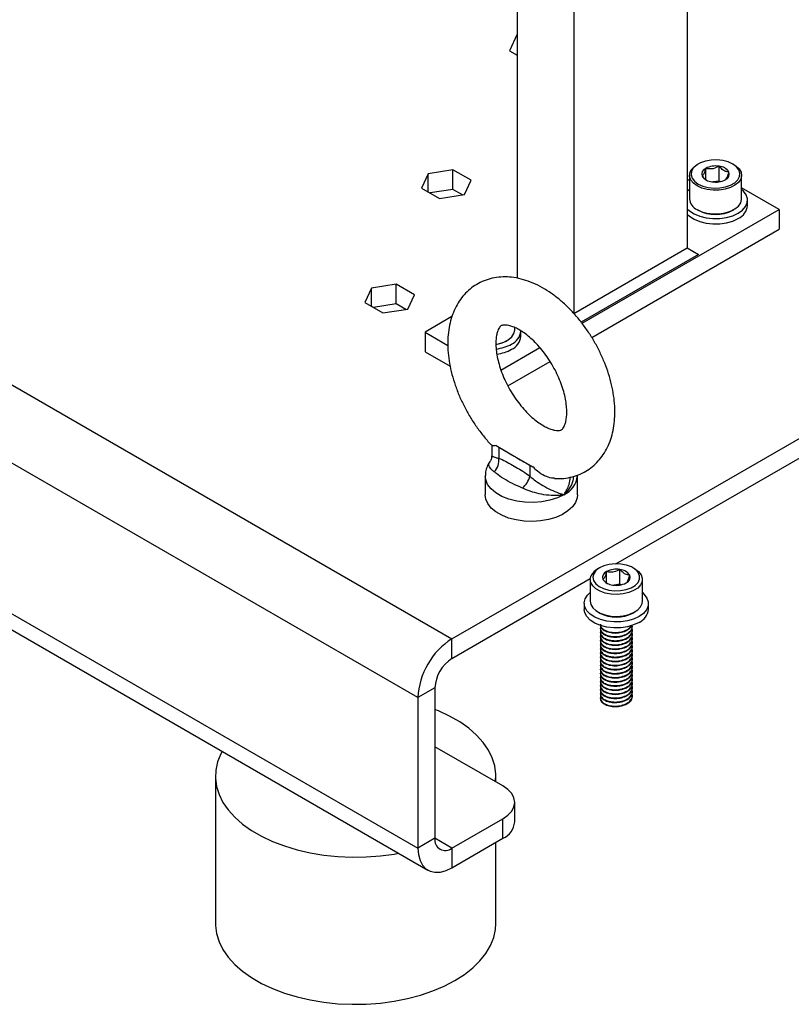
# Model space of a CAD drawing. Extents: x 0 to 16.5, y 0 to 11.7.
# Drawn here: x 12.9 to 13.6, y 4.9 to 5.9 of the extents above; entities that cross this region are included whole.
import ezdxf

# ---------------------------------------------------------------- set-up
doc = ezdxf.new("R2010")
doc.units = 0
doc.linetypes.add('SLD-SOLID', pattern=[0])
doc.layers.get('0').update_dxf_attribs({"linetype": 'CONTINUOUS'})

msp = doc.modelspace()

# ---------------------------------------------------------------- linework, layer by layer
at = {"color": 7, "linetype": 'SLD-SOLID'}
for p, q in [((13.51173, 8.76498), (13.51173, 5.65634)), ((13.3447, 7.22253), (13.3447, 5.62648)), ((13.40038, 7.19039), (13.40038, 5.59206)), ((11.88873, 6.07579), (13.28067, 5.27224)), ((13.24726, 5.21438), (11.85532, 6.01793)), ((11.85532, 5.87005), (13.24726, 5.0665)), ((13.3447, 5.86633), (13.33719, 5.85015)), ((11.86511, 5.84842), (13.25705, 5.04487)), ((13.33719, 5.85015), (13.3447, 5.84581)), ((13.3447, 5.84704), (13.34425, 5.84607)), ((13.28067, 5.27224), (14.22504, 5.81742)), ((13.52256, 5.7388), (13.52147, 5.73818)), ((13.55767, 5.73818), (13.55658, 5.7388)), ((13.25726, 5.72931), (13.25073, 5.71524)), ((13.28163, 5.73308), (13.25726, 5.72931)), ((13.25726, 5.71147), (13.25726, 5.72931)), ((13.29947, 5.72278), (13.28163, 5.73308)), ((13.28163, 5.71379), (13.28163, 5.73308)), ((13.52993, 5.7237), (13.52993, 5.73455)), ((13.5431, 5.72212), (13.5431, 5.73659)), ((13.29294, 5.70871), (13.29947, 5.72278)), ((13.51398, 5.72353), (13.51173, 5.72223)), ((13.51398, 5.72773), (13.51398, 5.70452)), ((13.5431, 5.72212), (13.53728, 5.72122)), ((13.54408, 5.72156), (13.5431, 5.72212)), ((13.56516, 5.70452), (13.56516, 5.72773)), ((13.25073, 5.71524), (13.26857, 5.70494)), ((13.28163, 5.71379), (13.25924, 5.71033)), ((13.29096, 5.70841), (13.28163, 5.71379)), ((13.51398, 5.71387), (13.51173, 5.71177)), ((13.60221, 5.69411), (13.56516, 5.71549)), ((13.26857, 5.70494), (13.29294, 5.70871)), ((13.57107, 5.69812), (13.57107, 5.70327)), ((13.40848, 5.58227), (13.60221, 5.69411)), ((13.52147, 5.69408), (13.52256, 5.69345)), ((13.55658, 5.69345), (13.55767, 5.69408)), ((13.60221, 5.69411), (13.60221, 5.67482)), ((13.41792, 5.56843), (13.60221, 5.67482)), ((13.40038, 5.59206), (13.51173, 5.65634)), ((13.51173, 5.65634), (13.52287, 5.64991)), ((13.52287, 5.64991), (13.40762, 5.58338)), ((13.20158, 5.61682), (13.19505, 5.60275)), ((13.22595, 5.62058), (13.20158, 5.61682)), ((13.20158, 5.59898), (13.20158, 5.61682)), ((13.24379, 5.61029), (13.22595, 5.62058)), ((13.22595, 5.6013), (13.22595, 5.62058)), ((13.19505, 5.60275), (13.21289, 5.59245)), ((13.23726, 5.59622), (13.24379, 5.61029)), ((13.22595, 5.6013), (13.20356, 5.59783)), ((13.21289, 5.59245), (13.23726, 5.59622)), ((13.23528, 5.59591), (13.22595, 5.6013)), ((13.28059, 5.5888), (13.25422, 5.57357)), ((13.25422, 5.57357), (13.27665, 5.56062)), ((13.25422, 5.57357), (13.25422, 5.55428)), ((13.34245, 5.57595), (13.34245, 5.57796)), ((13.34835, 5.56956), (13.34835, 5.5747)), ((13.33387, 5.56488), (13.33496, 5.56551)), ((13.25422, 5.55428), (13.27891, 5.54003)), ((13.3288, 5.53627), (13.36705, 5.55835)), ((13.33552, 5.52086), (13.37703, 5.54483)), ((13.4418, 5.34597), (13.72281, 5.50819)), ((13.31968, 5.46286), (13.31968, 5.45194)), ((13.32411, 5.46213), (13.34191, 5.4516)), ((13.3266, 5.46044), (13.34191, 5.4516)), ((13.3266, 5.46044), (13.3266, 5.44964)), ((13.34191, 5.4516), (13.34191, 5.4516)), ((13.34191, 5.4516), (13.35722, 5.44276)), ((13.35722, 5.44276), (13.35722, 5.43196)), ((13.31334, 5.43231), (13.31334, 5.41366)), ((13.40389, 5.41366), (13.40389, 5.43231)), ((13.42584, 5.34208), (13.42404, 5.34103)), ((13.46023, 5.34103), (13.45842, 5.34208)), ((13.43249, 5.32737), (13.43249, 5.33824)), ((13.44566, 5.32581), (13.44566, 5.34028)), ((13.28067, 5.25295), (13.41658, 5.33141)), ((13.41654, 5.33059), (13.41654, 5.30905)), ((13.44566, 5.32581), (13.43984, 5.32491)), ((13.44665, 5.32525), (13.44566, 5.32581)), ((13.46772, 5.30905), (13.46772, 5.33059)), ((13.41064, 5.30696), (13.41064, 5.30117)), ((13.47363, 5.30117), (13.47363, 5.30696)), ((13.42404, 5.2986), (13.42584, 5.29756)), ((13.45842, 5.29756), (13.46023, 5.2986)), ((13.45788, 5.28402), (13.45788, 5.28453)), ((13.42639, 5.28252), (13.42639, 5.28201)), ((13.42639, 5.2785), (13.42639, 5.278)), ((13.42639, 5.27448), (13.42639, 5.27398)), ((13.45788, 5.28), (13.45788, 5.28051)), ((13.45788, 5.27599), (13.45788, 5.27649)), ((13.28067, 5.25295), (13.28067, 5.27224)), ((13.42639, 5.27046), (13.42639, 5.26996)), ((13.42639, 5.26644), (13.42639, 5.26594)), ((13.45788, 5.27197), (13.45788, 5.27247)), ((13.45788, 5.26795), (13.45788, 5.26845)), ((13.45788, 5.26393), (13.45788, 5.26443)), ((13.42639, 5.26242), (13.42639, 5.26192)), ((13.42639, 5.25841), (13.42639, 5.2579)), ((13.42639, 5.25439), (13.42639, 5.25389)), ((13.45788, 5.25991), (13.45788, 5.26042)), ((13.45788, 5.25589), (13.45788, 5.2564)), ((13.42639, 5.25037), (13.42639, 5.24987)), ((13.42639, 5.24635), (13.42639, 5.24585)), ((13.45788, 5.25188), (13.45788, 5.25238)), ((13.45788, 5.24786), (13.45788, 5.24836)), ((13.42639, 5.24233), (13.42639, 5.24183)), ((13.42639, 5.23831), (13.42639, 5.23781)), ((13.45788, 5.24384), (13.45788, 5.24434)), ((13.45788, 5.23982), (13.45788, 5.24032)), ((13.45788, 5.2358), (13.45788, 5.2363)), ((13.42639, 5.2343), (13.42639, 5.23379)), ((13.42639, 5.23028), (13.42639, 5.22977)), ((13.42639, 5.22626), (13.42639, 5.22576)), ((13.45788, 5.23178), (13.45788, 5.23229)), ((13.45788, 5.22777), (13.45788, 5.22827)), ((13.26396, 5.22402), (13.24726, 5.21438)), ((13.26396, 5.22402), (13.26396, 5.07614)), ((13.42639, 5.22224), (13.42639, 5.22174)), ((13.42639, 5.21822), (13.42639, 5.21772)), ((13.45788, 5.22375), (13.45788, 5.22425)), ((13.45788, 5.21973), (13.45788, 5.22023)), ((13.45788, 5.21571), (13.45788, 5.21621)), ((13.24726, 5.21438), (13.24726, 5.0665)), ((13.42639, 5.2142), (13.42639, 5.2137)), ((13.33078, 5.12757), (13.26396, 5.16614)), ((13.04822, 5.1372), (13.04822, 4.99254)), ((13.32381, 5.13159), (13.32381, 5.1372)), ((13.34231, 5.09221), (13.34231, 5.11149)), ((13.28067, 5.0665), (13.33078, 5.09542)), ((13.33078, 5.07614), (13.33078, 5.09542)), ((13.26396, 5.07614), (13.24726, 5.0665)), ((13.28067, 5.0665), (13.26396, 5.07614)), ((13.28067, 5.04721), (13.33078, 5.07614)), ((13.32381, 4.99254), (13.32381, 5.07211)), ((13.28067, 5.0665), (13.28067, 5.04721))]:
    msp.add_line(p, q, dxfattribs=at)
at = {"color": 7, "linetype": 'SLD-SOLID', "flags": 128}
for points in [[(13.52147, 5.71729), (13.51779, 5.71998), (13.51528, 5.72308), (13.51408, 5.72644), (13.51425, 5.72987), (13.51579, 5.73319), (13.51861, 5.7362), (13.52147, 5.73818)], [(13.52256, 5.71917), (13.52712, 5.7171), (13.53241, 5.71573), (13.53812, 5.71512), (13.54391, 5.71533), (13.54944, 5.71632), (13.5544, 5.71805), (13.55851, 5.72042), (13.56151, 5.72329), (13.56323, 5.72648), (13.56358, 5.72982), (13.56254, 5.73312), (13.56016, 5.73617), (13.55658, 5.7388), (13.55201, 5.74087), (13.54673, 5.74224), (13.54102, 5.74285), (13.53523, 5.74264), (13.5297, 5.74165), (13.52473, 5.73992), (13.52063, 5.73755), (13.51763, 5.73468), (13.51591, 5.73149), (13.51556, 5.72815), (13.5166, 5.72485), (13.51898, 5.7218), (13.52256, 5.71917)], [(13.55767, 5.73818), (13.55964, 5.73689), (13.56276, 5.73397), (13.56463, 5.73072), (13.56515, 5.7273), (13.56429, 5.72391), (13.56209, 5.72072), (13.55869, 5.71791), (13.55425, 5.71563), (13.54902, 5.714), (13.54328, 5.71311), (13.53734, 5.71301), (13.53152, 5.71371), (13.52613, 5.71516), (13.52147, 5.71729)], [(13.56184, 5.69041), (13.56611, 5.69347), (13.56913, 5.697), (13.57078, 5.70081), (13.57096, 5.70474), (13.56968, 5.7086), (13.56699, 5.71222), (13.56516, 5.71387)], [(13.52147, 5.69407), (13.52613, 5.69195), (13.53152, 5.6905), (13.53734, 5.6898), (13.54328, 5.6899), (13.54902, 5.69079), (13.55425, 5.69242), (13.55869, 5.6947), (13.56209, 5.69751), (13.56429, 5.7007), (13.56515, 5.70409), (13.56516, 5.70452)], [(13.51173, 5.69476), (13.51399, 5.69266), (13.51854, 5.68973), (13.52407, 5.68744), (13.53032, 5.68589), (13.53701, 5.68514), (13.54382, 5.68525), (13.55043, 5.6862), (13.55653, 5.68795), (13.56184, 5.69041)], [(13.51173, 5.68962), (13.51399, 5.68752), (13.51854, 5.68459), (13.52407, 5.6823), (13.53032, 5.68074), (13.53701, 5.68), (13.54382, 5.68011), (13.55043, 5.68106), (13.55653, 5.6828), (13.56184, 5.68527)], [(13.32393, 5.56175), (13.32631, 5.56222), (13.33154, 5.56385), (13.33598, 5.56613), (13.33938, 5.56894), (13.34158, 5.57213), (13.34244, 5.57552), (13.34245, 5.57595)], [(13.39063, 5.41383), (13.3842, 5.41075), (13.3769, 5.4084), (13.36898, 5.40687), (13.36071, 5.4062), (13.35236, 5.40642), (13.34423, 5.40753), (13.33659, 5.40947), (13.32969, 5.4122), (13.32378, 5.41561), (13.31906, 5.41959), (13.31569, 5.424), (13.31378, 5.4287), (13.31334, 5.43252)], [(13.40389, 5.41366), (13.40361, 5.41074), (13.40198, 5.40615), (13.39896, 5.4018), (13.39464, 5.39783), (13.38916, 5.39437), (13.3827, 5.39153), (13.37547, 5.38941), (13.3677, 5.38806), (13.35963, 5.38753), (13.35153, 5.38785), (13.34366, 5.38899), (13.33627, 5.39093), (13.3296, 5.3936), (13.32386, 5.39691), (13.31924, 5.40076), (13.31588, 5.40503), (13.3139, 5.40957), (13.31334, 5.41366)], [(13.41989, 5.33612), (13.4191, 5.33282), (13.41977, 5.3295), (13.42184, 5.32639), (13.42518, 5.32368), (13.42959, 5.32153), (13.43479, 5.32007), (13.44045, 5.31942), (13.44621, 5.31959), (13.45172, 5.32059), (13.45663, 5.32234), (13.46062, 5.32475), (13.46346, 5.32765), (13.46495, 5.33087), (13.46501, 5.3342), (13.46364, 5.33744), (13.46091, 5.34038), (13.457, 5.34283), (13.45216, 5.34465), (13.44669, 5.34571), (13.44093, 5.34595), (13.43525, 5.34536), (13.43, 5.34398), (13.42551, 5.34188), (13.42207, 5.3392), (13.41989, 5.33612)], [(13.46023, 5.34103), (13.46391, 5.33834), (13.46642, 5.33523), (13.46763, 5.33187), (13.46745, 5.32845), (13.46592, 5.32513), (13.4631, 5.32211), (13.45915, 5.31955), (13.45428, 5.31758), (13.44876, 5.31632), (13.44288, 5.31582), (13.43696, 5.31612), (13.43132, 5.3172), (13.42626, 5.319), (13.42206, 5.32142), (13.41894, 5.32434), (13.41707, 5.3276), (13.41655, 5.33102), (13.41741, 5.33441), (13.41741, 5.33441)], [(13.4644, 5.2941), (13.4591, 5.29164), (13.45299, 5.28989), (13.44639, 5.28894), (13.43958, 5.28884), (13.43289, 5.28958), (13.42663, 5.29113), (13.4211, 5.29342), (13.41655, 5.29635), (13.4132, 5.29977), (13.4112, 5.30353), (13.41065, 5.30745), (13.41157, 5.31135), (13.41392, 5.31504), (13.41654, 5.31756)], [(13.46772, 5.31756), (13.46955, 5.31591), (13.47224, 5.31229), (13.47353, 5.30843), (13.47334, 5.3045), (13.4717, 5.30069), (13.46867, 5.29717), (13.4644, 5.2941)], [(13.41654, 5.30905), (13.41707, 5.30606), (13.41894, 5.3028), (13.42206, 5.29988), (13.42626, 5.29746), (13.43132, 5.29566), (13.43696, 5.29458), (13.44288, 5.29428), (13.44876, 5.29478), (13.45428, 5.29604), (13.45915, 5.29801), (13.4631, 5.30057), (13.46592, 5.30359), (13.46745, 5.30691), (13.46772, 5.30905)], [(13.4644, 5.28831), (13.4591, 5.28585), (13.45299, 5.2841), (13.44639, 5.28316), (13.43958, 5.28305), (13.43289, 5.28379), (13.42663, 5.28534), (13.4211, 5.28764), (13.41655, 5.29056), (13.4132, 5.29399), (13.4112, 5.29775), (13.41064, 5.30117)], [(13.32349, 5.13177), (13.32377, 5.13922), (13.32271, 5.14725), (13.32024, 5.15518), (13.3164, 5.16293), (13.31123, 5.17041), (13.30476, 5.17756), (13.29708, 5.18428), (13.28826, 5.19053), (13.27839, 5.19623), (13.26757, 5.20132), (13.26396, 5.2028)], [(13.05486, 5.16159), (13.05354, 5.15909), (13.05038, 5.15124), (13.04862, 5.14324), (13.04826, 5.13519), (13.04932, 5.12715), (13.05179, 5.11922), (13.05563, 5.11147), (13.06081, 5.10399), (13.06727, 5.09685), (13.07495, 5.09012), (13.08377, 5.08388), (13.09364, 5.07818), (13.10446, 5.07309), (13.11611, 5.06865), (13.12849, 5.06492), (13.14145, 5.06193), (13.15487, 5.05971), (13.16861, 5.05829), (13.18253, 5.05768), (13.19648, 5.05788), (13.21033, 5.0589), (13.22392, 5.06072), (13.22826, 5.06149)], [(13.33078, 5.09542), (13.33567, 5.09887), (13.33931, 5.1028), (13.34155, 5.10706), (13.34231, 5.11149), (13.34155, 5.11593), (13.33931, 5.12019), (13.33567, 5.12412), (13.33078, 5.12757)], [(13.24726, 5.0665), (13.24777, 5.06009), (13.24928, 5.05447), (13.25174, 5.04979), (13.25508, 5.04621), (13.25919, 5.04384), (13.26396, 5.04273), (13.26924, 5.04294), (13.27487, 5.04444), (13.28067, 5.04721)], [(13.04822, 4.99254), (13.04826, 4.99052), (13.04932, 4.98249), (13.05179, 4.97456), (13.05563, 4.96681), (13.06081, 4.95933), (13.06727, 4.95219), (13.07495, 4.94546), (13.08377, 4.93921), (13.09364, 4.93351), (13.10446, 4.92842), (13.11611, 4.92399), (13.12849, 4.92026), (13.14145, 4.91727), (13.15487, 4.91505), (13.16861, 4.91363), (13.18253, 4.91302), (13.19648, 4.91322), (13.21033, 4.91424), (13.22392, 4.91606), (13.23713, 4.91867), (13.24981, 4.92203), (13.26184, 4.92612), (13.27309, 4.93089), (13.28345, 4.93629)], [(13.28345, 4.93629), (13.29281, 4.94227), (13.30107, 4.94877), (13.30815, 4.95571), (13.31398, 4.96303), (13.31849, 4.97066), (13.32165, 4.97851), (13.32341, 4.9865), (13.32381, 4.99254)]]:
    msp.add_lwpolyline(points, dxfattribs=at)
at = {"color": 7, "linetype": 'SLD-SOLID'}
for centre, radius, start, end in [((13.53205, 5.72895), 0.006, 110.74208, 199.461), ((13.53955, 5.71596), 0.02094, 80.2289, 117.35717), ((13.54235, 5.72416), 0.01245, 33.43888, 86.5665), ((13.54709, 5.72903), 0.006, 290.74208, 19.461), ((13.53679, 5.73381), 0.01245, 213.43888, 266.5665), ((13.53959, 5.74201), 0.02094, 260.2289, 297.35717), ((13.52643, 5.70554), 0.01249, 184.69558, 246.62456), ((13.53957, 5.7259), 0.03664, 242.33648, 297.66889), ((13.55555, 5.69952), 0.01558, 293.81015, 354.86971), ((13.33284, 5.57609), 0.01558, 293.81015, 354.86971), ((13.31894, 5.5918), 0.03079, 279.11237, 299.01746), ((13.33284, 5.57095), 0.01558, 293.81015, 354.86971), ((13.31892, 5.59888), 0.0422, 277.19301, 298.62281), ((13.31901, 5.59351), 0.04195, 277.9516, 298.65766), ((13.33635, 5.47744), 0.0196, 231.36158, 240.18893), ((13.31032, 5.44764), 0.01641, 316.25141, 6.98098), ((13.36968, 5.46446), 0.02502, 240.14858, 247.64878), ((13.33591, 5.43737), 0.02199, 309.23654, 345.76243), ((13.38146, 5.43441), 0.02254, 294.02892, 354.65094), ((13.43189, 5.32655), 0.01647, 118.49338, 151.51116), ((13.43461, 5.33264), 0.006, 110.74208, 199.461), ((13.44211, 5.31965), 0.02094, 80.2289, 117.35717), ((13.44492, 5.32785), 0.01245, 33.43888, 86.5665), ((13.44965, 5.33272), 0.006, 290.74208, 19.461), ((13.43935, 5.3375), 0.01245, 213.43888, 266.5665), ((13.44216, 5.3457), 0.02094, 260.2289, 297.35717), ((13.44213, 5.32853), 0.035, 242.26112, 297.73888), ((13.45812, 5.30256), 0.01558, 293.81015, 354.86971), ((13.31948, 5.21125), 0.07229, 122.4764, 177.5236), ((13.30023, 5.22237), 0.0363, 122.60548, 177.39452), ((13.32261, 5.09417), 0.0198, 294.37466, 354.3052), ((13.27415, 5.07449), 0.01032, 170.78596, 309.20329)]:
    msp.add_arc(centre, radius, start, end, dxfattribs=at)
for points, knots in [([(13.52993, 5.73455), (13.52942, 5.7328), (13.52856, 5.72981), (13.5273, 5.7276), (13.52667, 5.72715), (13.5264, 5.72695)], [0, 0, 0, 0, 0.439128, 0.751376, 1, 1, 1, 1]), ([(13.5431, 5.73659), (13.54121, 5.73564), (13.53799, 5.73401), (13.5333, 5.73379), (13.53096, 5.73432), (13.52993, 5.73455)], [0, 0, 0, 0, 0.439128, 0.751376, 1, 1, 1, 1]), ([(13.55274, 5.73102), (13.55219, 5.73105), (13.55066, 5.73111), (13.54781, 5.73211), (13.54507, 5.73439), (13.54357, 5.73606), (13.5431, 5.73659)], [0, 0, 0, 0, 0.180942, 0.506293, 0.843975, 1, 1, 1, 1]), ([(13.54921, 5.72342), (13.54972, 5.72385), (13.55058, 5.72458), (13.55184, 5.72779), (13.55247, 5.73003), (13.55274, 5.73102)], [0, 0, 0, 0, 0.439128, 0.751376, 1, 1, 1, 1]), ([(13.5264, 5.72695), (13.52687, 5.72643), (13.52836, 5.72479), (13.53006, 5.72311), (13.5312, 5.72269), (13.53122, 5.72269)], [0, 0, 0, 0, 0.312158, 0.987755, 1, 1, 1, 1]), ([(13.4407, 5.495), (13.44067, 5.49689), (13.44058, 5.50222), (13.43964, 5.51118), (13.43762, 5.52186), (13.43467, 5.53258), (13.43086, 5.54323), (13.42625, 5.5537), (13.42088, 5.56388), (13.41483, 5.57367), (13.40815, 5.58296), (13.40089, 5.59167), (13.39312, 5.59969), (13.38489, 5.60693), (13.37625, 5.6133), (13.36726, 5.61868), (13.35801, 5.62295), (13.34862, 5.62599), (13.33958, 5.62764), (13.33077, 5.62803), (13.32234, 5.62718), (13.31415, 5.62503), (13.30662, 5.6217), (13.29985, 5.61731), (13.29389, 5.61198), (13.28876, 5.60579), (13.28448, 5.5988), (13.28107, 5.59105), (13.27855, 5.58256), (13.27697, 5.57338), (13.27637, 5.5636), (13.27677, 5.55335), (13.27816, 5.5428), (13.2805, 5.53209), (13.28373, 5.52138), (13.28781, 5.51078), (13.29268, 5.50039), (13.29828, 5.49034), (13.30454, 5.48069), (13.31145, 5.47164), (13.31664, 5.46544), (13.31963, 5.46254), (13.31998, 5.4622)], [0, 0, 0, 0, 0.014752, 0.041504, 0.068195, 0.094807, 0.121319, 0.147747, 0.174128, 0.200507, 0.226924, 0.253421, 0.28005, 0.306857, 0.333876, 0.361106, 0.388471, 0.415717, 0.442519, 0.465861, 0.490999, 0.515288, 0.538852, 0.561959, 0.584877, 0.607849, 0.631169, 0.655084, 0.679754, 0.705206, 0.731312, 0.757839, 0.78454, 0.811211, 0.83779, 0.864271, 0.890679, 0.917054, 0.943442, 0.96988, 0.996415, 1, 1, 1, 1]), ([(13.39346, 5.495), (13.39344, 5.49401), (13.39339, 5.49116), (13.39288, 5.4871), (13.3919, 5.48326), (13.39071, 5.48051), (13.38956, 5.47878), (13.38858, 5.47784), (13.38783, 5.4774), (13.38663, 5.47701), (13.38468, 5.47683), (13.38182, 5.47709), (13.37809, 5.47805), (13.37359, 5.47991), (13.36862, 5.48267), (13.36333, 5.48636), (13.35788, 5.49097), (13.35242, 5.49643), (13.3471, 5.50266), (13.34209, 5.50953), (13.3375, 5.5169), (13.33345, 5.52458), (13.33004, 5.53241), (13.32733, 5.54018), (13.32537, 5.54769), (13.32417, 5.55475), (13.32369, 5.56117), (13.32386, 5.56677), (13.32455, 5.57141), (13.3256, 5.57499), (13.3268, 5.57749), (13.32792, 5.579), (13.32886, 5.5798), (13.32965, 5.58022), (13.33115, 5.58059), (13.33336, 5.58065), (13.33647, 5.58019), (13.3404, 5.579), (13.34506, 5.57688), (13.35014, 5.57385), (13.35549, 5.56989), (13.36096, 5.56502), (13.36639, 5.55932), (13.37163, 5.55289), (13.37654, 5.54586), (13.38098, 5.53839), (13.38485, 5.53064), (13.38806, 5.52281), (13.39055, 5.51509), (13.39228, 5.5077), (13.39329, 5.50088), (13.3934, 5.49692), (13.39346, 5.495)], [0, 0, 0, 0, 0.010154, 0.029323, 0.048407, 0.067622, 0.087462, 0.109009, 0.13505, 0.157063, 0.177137, 0.195876, 0.215707, 0.235016, 0.254302, 0.273739, 0.293426, 0.31337, 0.333537, 0.353872, 0.374312, 0.394792, 0.415235, 0.435565, 0.45572, 0.475642, 0.495292, 0.514661, 0.533806, 0.552903, 0.572205, 0.592317, 0.614552, 0.642649, 0.663751, 0.683285, 0.701788, 0.721369, 0.740641, 0.759952, 0.779457, 0.799221, 0.819235, 0.839457, 0.859829, 0.880288, 0.900767, 0.921184, 0.941469, 0.961562, 0.981408, 1, 1, 1, 1]), ([(13.38131, 5.42982), (13.38364, 5.42974), (13.38888, 5.42955), (13.39682, 5.43072), (13.40487, 5.43313), (13.41223, 5.43672), (13.41881, 5.44133), (13.42459, 5.44686), (13.42952, 5.45324), (13.43361, 5.4604), (13.43682, 5.46833), (13.43912, 5.47698), (13.44047, 5.48591), (13.44063, 5.49208), (13.4407, 5.495)], [0, 0, 0, 0, 0.070568, 0.158809, 0.24415, 0.327123, 0.408713, 0.489806, 0.571338, 0.654321, 0.739572, 0.827564, 0.918268, 1, 1, 1, 1]), ([(13.32411, 5.46213), (13.32224, 5.46181), (13.32012, 5.46143), (13.32009, 5.46222), (13.32009, 5.46231)], [0, 0, 0, 0, 0.8791257, 1, 1, 1, 1]), ([(13.31961, 5.45191), (13.31963, 5.45173), (13.31979, 5.4504), (13.31913, 5.44821), (13.3182, 5.4469), (13.31789, 5.44646)], [0, 0, 0, 0, 0.095537, 0.694924, 1, 1, 1, 1]), ([(13.31986, 5.45195), (13.31995, 5.4518), (13.32016, 5.4515), (13.32283, 5.45061), (13.32557, 5.4499), (13.3266, 5.44964)], [0, 0, 0, 0, 0.3678053, 0.762025, 1, 1, 1, 1]), ([(13.3266, 5.44964), (13.32769, 5.44921), (13.33326, 5.44702), (13.34123, 5.44225), (13.35038, 5.437), (13.35494, 5.43364), (13.35722, 5.43196)], [0, 0, 0, 0, 0.107274, 0.550483, 0.775526, 1, 1, 1, 1]), ([(13.34191, 5.4516), (13.34328, 5.4508), (13.34928, 5.44733), (13.35543, 5.44394), (13.36016, 5.44132)], [0, 0, 0, 0, 0.228516, 1, 1, 1, 1]), ([(13.31805, 5.44642), (13.31792, 5.44627), (13.31663, 5.44474), (13.31507, 5.44136), (13.31354, 5.43684), (13.3135, 5.43387), (13.31349, 5.43262)], [0, 0, 0, 0, 0.040937, 0.399648, 0.746881, 1, 1, 1, 1]), ([(13.32217, 5.4363), (13.32124, 5.43704), (13.31884, 5.43897), (13.31699, 5.44212), (13.31664, 5.44482), (13.31793, 5.44602), (13.31822, 5.44629)], [0, 0, 0, 0, 0.21084, 0.544191, 0.897362, 1, 1, 1, 1]), ([(13.38131, 5.42998), (13.38037, 5.42999), (13.37718, 5.43001), (13.37128, 5.43231), (13.36502, 5.43623), (13.36161, 5.4398), (13.36016, 5.44132)], [0, 0, 0, 0, 0.123651, 0.416666, 0.752255, 1, 1, 1, 1]), ([(13.34982, 5.42033), (13.34653, 5.4218), (13.33986, 5.42477), (13.33122, 5.42942), (13.32564, 5.43367), (13.32286, 5.43577), (13.32217, 5.4363)], [0, 0, 0, 0, 0.299986, 0.606822, 0.901889, 1, 1, 1, 1]), ([(13.35722, 5.43196), (13.35905, 5.43042), (13.36294, 5.42716), (13.37022, 5.42256), (13.37817, 5.41844), (13.38522, 5.41555), (13.3891, 5.41428), (13.39058, 5.41384), (13.39063, 5.41383)], [0, 0, 0, 0, 0.1725313, 0.3670144, 0.5826547, 0.8181295, 0.9942068, 1, 1, 1, 1]), ([(13.39986, 5.43185), (13.39987, 5.43101), (13.39995, 5.42761), (13.39732, 5.42182), (13.39372, 5.4169), (13.39132, 5.41448), (13.39083, 5.41402), (13.39069, 5.41388), (13.39065, 5.41385), (13.39063, 5.41383)], [0, 0, 0, 0, 0.133799, 0.5426834, 0.9087141, 0.9744678, 0.9927793, 0.9965919, 1, 1, 1, 1]), ([(13.39063, 5.41383), (13.39068, 5.4139), (13.3928, 5.41698), (13.39593, 5.42266), (13.39678, 5.42856), (13.39714, 5.43102)], [0, 0, 0, 0, 0.013073, 0.588886, 1, 1, 1, 1]), ([(13.39063, 5.41383), (13.39061, 5.41382), (13.39049, 5.4138), (13.39006, 5.41371), (13.38825, 5.41338), (13.38374, 5.41287), (13.37599, 5.41302), (13.36654, 5.41451), (13.35754, 5.41697), (13.35234, 5.41924), (13.34982, 5.42033)], [0, 0, 0, 0, 0.001848, 0.011731, 0.041796, 0.172392, 0.398208, 0.611206, 0.81193, 1, 1, 1, 1]), ([(13.43249, 5.33824), (13.43232, 5.33761), (13.43177, 5.33563), (13.43076, 5.33277), (13.42972, 5.33116), (13.42916, 5.33078), (13.42896, 5.33064)], [0, 0, 0, 0, 0.1560255, 0.4937074, 0.8190578, 1, 1, 1, 1]), ([(13.44566, 5.34028), (13.44378, 5.33933), (13.44055, 5.3377), (13.43586, 5.33748), (13.43352, 5.33801), (13.43249, 5.33824)], [0, 0, 0, 0, 0.439128, 0.751376, 1, 1, 1, 1]), ([(13.45531, 5.33471), (13.45393, 5.33485), (13.45156, 5.33508), (13.44813, 5.33757), (13.44642, 5.33945), (13.44566, 5.34028)], [0, 0, 0, 0, 0.439128, 0.751376, 1, 1, 1, 1]), ([(13.45178, 5.32711), (13.45198, 5.32725), (13.45254, 5.32763), (13.45358, 5.32924), (13.45459, 5.3321), (13.45513, 5.33408), (13.45531, 5.33471)], [0, 0, 0, 0, 0.1809422, 0.5062926, 0.8439745, 1, 1, 1, 1]), ([(13.42896, 5.33064), (13.43034, 5.32905), (13.43191, 5.32725), (13.43358, 5.32655), (13.43378, 5.32647)], [0, 0, 0, 0, 0.879554, 1, 1, 1, 1]), ([(13.42688, 5.28434), (13.42661, 5.28335), (13.42606, 5.28129), (13.42818, 5.27816), (13.43228, 5.27571), (13.43796, 5.27434), (13.44424, 5.27434), (13.45022, 5.27579), (13.45489, 5.27842), (13.45762, 5.28154), (13.45761, 5.28368), (13.4576, 5.28454)], [0, 0, 0, 0, 0.105337, 0.219659, 0.338688, 0.454673, 0.570658, 0.689687, 0.804009, 0.922006, 1, 1, 1, 1]), ([(13.42666, 5.28652), (13.42659, 5.28615), (13.42629, 5.2847), (13.42825, 5.28218), (13.43226, 5.27973), (13.43796, 5.27836), (13.44426, 5.27836), (13.45016, 5.27981), (13.45482, 5.28226), (13.45623, 5.28443), (13.45688, 5.28544)], [0, 0, 0, 0, 0.047799, 0.184404, 0.326632, 0.465223, 0.603815, 0.746043, 0.882648, 1, 1, 1, 1]), ([(13.42666, 5.28602), (13.42659, 5.28565), (13.42629, 5.2842), (13.42825, 5.28168), (13.43226, 5.27922), (13.43796, 5.27786), (13.44423, 5.27786), (13.45025, 5.2793), (13.45477, 5.28194), (13.45723, 5.28427), (13.45735, 5.28559), (13.45736, 5.28562)], [0, 0, 0, 0, 0.046526, 0.179491, 0.31793, 0.452829, 0.587728, 0.726167, 0.859133, 0.996372, 1, 1, 1, 1]), ([(13.42666, 5.282), (13.42659, 5.28163), (13.42629, 5.28018), (13.42825, 5.27766), (13.43226, 5.27521), (13.43796, 5.27384), (13.44424, 5.27384), (13.45022, 5.27528), (13.45489, 5.27791), (13.45762, 5.28103), (13.45761, 5.28318), (13.4576, 5.28403)], [0, 0, 0, 0, 0.042799, 0.165112, 0.292461, 0.416554, 0.540646, 0.667995, 0.790309, 0.916554, 1, 1, 1, 1]), ([(13.42688, 5.28032), (13.42661, 5.27933), (13.42606, 5.27727), (13.42818, 5.27414), (13.43228, 5.27169), (13.43795, 5.27032), (13.44425, 5.27032), (13.45019, 5.27177), (13.45498, 5.2744), (13.45761, 5.2779), (13.45836, 5.2808), (13.45754, 5.28219), (13.45743, 5.28237)], [0, 0, 0, 0, 0.099562, 0.207617, 0.32012, 0.429746, 0.539372, 0.651875, 0.75993, 0.871457, 0.982985, 1, 1, 1, 1]), ([(13.42688, 5.27631), (13.42661, 5.27532), (13.42606, 5.27325), (13.42818, 5.27012), (13.43228, 5.26767), (13.43795, 5.26631), (13.44425, 5.26631), (13.45019, 5.26775), (13.45498, 5.27038), (13.45761, 5.27388), (13.45836, 5.27678), (13.45754, 5.27817), (13.45743, 5.27835)], [0, 0, 0, 0, 0.099562, 0.207617, 0.32012, 0.429746, 0.539372, 0.651875, 0.75993, 0.871457, 0.982985, 1, 1, 1, 1]), ([(13.42688, 5.27229), (13.42661, 5.2713), (13.42606, 5.26923), (13.42818, 5.26611), (13.43228, 5.26365), (13.43795, 5.26229), (13.44425, 5.26229), (13.45019, 5.26373), (13.45498, 5.26637), (13.45761, 5.26986), (13.45836, 5.27276), (13.45754, 5.27415), (13.45743, 5.27433)], [0, 0, 0, 0, 0.099562, 0.207617, 0.32012, 0.429746, 0.539372, 0.651875, 0.75993, 0.871457, 0.982985, 1, 1, 1, 1]), ([(13.42666, 5.27799), (13.42659, 5.27761), (13.42629, 5.27616), (13.42825, 5.27364), (13.43226, 5.27119), (13.43796, 5.26982), (13.44424, 5.26982), (13.45022, 5.27126), (13.45489, 5.2739), (13.45762, 5.27701), (13.45761, 5.27916), (13.4576, 5.28001)], [0, 0, 0, 0, 0.042799, 0.165112, 0.292461, 0.416554, 0.540646, 0.667995, 0.790309, 0.916554, 1, 1, 1, 1]), ([(13.42666, 5.27397), (13.42659, 5.27359), (13.42629, 5.27214), (13.42825, 5.26962), (13.43226, 5.26717), (13.43796, 5.2658), (13.44424, 5.2658), (13.45022, 5.26725), (13.45489, 5.26988), (13.45762, 5.273), (13.45761, 5.27514), (13.4576, 5.276)], [0, 0, 0, 0, 0.042799, 0.165112, 0.292461, 0.416554, 0.540646, 0.667995, 0.790309, 0.916554, 1, 1, 1, 1]), ([(13.42688, 5.26827), (13.42661, 5.26728), (13.42606, 5.26522), (13.42818, 5.26209), (13.43228, 5.25963), (13.43795, 5.25827), (13.44425, 5.25827), (13.45019, 5.25971), (13.45498, 5.26235), (13.45761, 5.26584), (13.45836, 5.26874), (13.45754, 5.27013), (13.45743, 5.27032)], [0, 0, 0, 0, 0.099562, 0.207617, 0.32012, 0.429746, 0.539372, 0.651875, 0.75993, 0.871457, 0.982985, 1, 1, 1, 1]), ([(13.42688, 5.26425), (13.42661, 5.26326), (13.42606, 5.2612), (13.42818, 5.25807), (13.43228, 5.25562), (13.43795, 5.25425), (13.44425, 5.25425), (13.45019, 5.25569), (13.45498, 5.25833), (13.45761, 5.26182), (13.45836, 5.26472), (13.45754, 5.26611), (13.45743, 5.2663)], [0, 0, 0, 0, 0.099562, 0.207617, 0.32012, 0.429746, 0.539372, 0.651875, 0.75993, 0.871457, 0.982985, 1, 1, 1, 1]), ([(13.42666, 5.26995), (13.42659, 5.26957), (13.42629, 5.26813), (13.42825, 5.26561), (13.43226, 5.26315), (13.43796, 5.26179), (13.44424, 5.26178), (13.45022, 5.26323), (13.45489, 5.26586), (13.45762, 5.26898), (13.45761, 5.27112), (13.4576, 5.27198)], [0, 0, 0, 0, 0.042799, 0.165112, 0.292461, 0.416554, 0.540646, 0.667995, 0.790309, 0.916554, 1, 1, 1, 1]), ([(13.42666, 5.26593), (13.42659, 5.26555), (13.42629, 5.26411), (13.42825, 5.26159), (13.43226, 5.25913), (13.43796, 5.25777), (13.44424, 5.25777), (13.45022, 5.25921), (13.45489, 5.26184), (13.45762, 5.26496), (13.45761, 5.26711), (13.4576, 5.26796)], [0, 0, 0, 0, 0.0427986, 0.1651121, 0.2924613, 0.4165536, 0.5406458, 0.6679951, 0.7903085, 0.9165536, 1, 1, 1, 1]), ([(13.42666, 5.26191), (13.42659, 5.26154), (13.42629, 5.26009), (13.42825, 5.25757), (13.43226, 5.25511), (13.43796, 5.25375), (13.44424, 5.25375), (13.45022, 5.25519), (13.45489, 5.25782), (13.45762, 5.26094), (13.45761, 5.26309), (13.4576, 5.26394)], [0, 0, 0, 0, 0.042799, 0.165112, 0.292461, 0.416554, 0.540646, 0.667995, 0.790309, 0.916554, 1, 1, 1, 1]), ([(13.42688, 5.26023), (13.42661, 5.25924), (13.42606, 5.25718), (13.42818, 5.25405), (13.43228, 5.2516), (13.43795, 5.25023), (13.44425, 5.25023), (13.45019, 5.25167), (13.45498, 5.25431), (13.45761, 5.25781), (13.45836, 5.26071), (13.45754, 5.2621), (13.45743, 5.26228)], [0, 0, 0, 0, 0.099562, 0.207617, 0.32012, 0.429746, 0.539372, 0.651875, 0.75993, 0.871457, 0.982985, 1, 1, 1, 1]), ([(13.42688, 5.25621), (13.42661, 5.25522), (13.42606, 5.25316), (13.42818, 5.25003), (13.43228, 5.24758), (13.43795, 5.24621), (13.44425, 5.24621), (13.45019, 5.24766), (13.45498, 5.25029), (13.45761, 5.25379), (13.45836, 5.25669), (13.45754, 5.25808), (13.45743, 5.25826)], [0, 0, 0, 0, 0.0995624, 0.2076168, 0.3201201, 0.429746, 0.5393719, 0.6518752, 0.7599297, 0.8714574, 0.9829852, 1, 1, 1, 1]), ([(13.42688, 5.2522), (13.42661, 5.25121), (13.42606, 5.24914), (13.42818, 5.24601), (13.43228, 5.24356), (13.43795, 5.2422), (13.44425, 5.2422), (13.45019, 5.24364), (13.45498, 5.24627), (13.45761, 5.24977), (13.45836, 5.25267), (13.45754, 5.25406), (13.45743, 5.25424)], [0, 0, 0, 0, 0.099562, 0.207617, 0.32012, 0.429746, 0.539372, 0.651875, 0.75993, 0.871457, 0.982985, 1, 1, 1, 1]), ([(13.42666, 5.25789), (13.42659, 5.25752), (13.42629, 5.25607), (13.42825, 5.25355), (13.43226, 5.2511), (13.43796, 5.24973), (13.44424, 5.24973), (13.45022, 5.25117), (13.45489, 5.2538), (13.45762, 5.25692), (13.45761, 5.25907), (13.4576, 5.25992)], [0, 0, 0, 0, 0.0427986, 0.1651121, 0.2924613, 0.4165536, 0.5406458, 0.6679951, 0.7903085, 0.9165536, 1, 1, 1, 1]), ([(13.42666, 5.25387), (13.42659, 5.2535), (13.42629, 5.25205), (13.42825, 5.24953), (13.43226, 5.24708), (13.43796, 5.24571), (13.44424, 5.24571), (13.45022, 5.24715), (13.45489, 5.24979), (13.45762, 5.2529), (13.45761, 5.25505), (13.4576, 5.2559)], [0, 0, 0, 0, 0.042799, 0.165112, 0.292461, 0.416554, 0.540646, 0.667995, 0.790309, 0.916554, 1, 1, 1, 1]), ([(13.42688, 5.24818), (13.42661, 5.24719), (13.42606, 5.24512), (13.42818, 5.242), (13.43228, 5.23954), (13.43795, 5.23818), (13.44425, 5.23818), (13.45019, 5.23962), (13.45498, 5.24226), (13.45761, 5.24575), (13.45836, 5.24865), (13.45754, 5.25004), (13.45743, 5.25022)], [0, 0, 0, 0, 0.099562, 0.207617, 0.32012, 0.429746, 0.539372, 0.651875, 0.75993, 0.871457, 0.982985, 1, 1, 1, 1]), ([(13.42688, 5.24416), (13.42661, 5.24317), (13.42606, 5.24111), (13.42818, 5.23798), (13.43228, 5.23552), (13.43795, 5.23416), (13.44425, 5.23416), (13.45019, 5.2356), (13.45498, 5.23824), (13.45761, 5.24173), (13.45836, 5.24463), (13.45754, 5.24602), (13.45743, 5.24621)], [0, 0, 0, 0, 0.099562, 0.207617, 0.32012, 0.429746, 0.539372, 0.651875, 0.75993, 0.871457, 0.982985, 1, 1, 1, 1]), ([(13.42666, 5.24986), (13.42659, 5.24948), (13.42629, 5.24803), (13.42825, 5.24551), (13.43226, 5.24306), (13.43796, 5.24169), (13.44424, 5.24169), (13.45022, 5.24314), (13.45489, 5.24577), (13.45762, 5.24889), (13.45761, 5.25103), (13.4576, 5.25189)], [0, 0, 0, 0, 0.042799, 0.165112, 0.292461, 0.416554, 0.540646, 0.667995, 0.790309, 0.916554, 1, 1, 1, 1]), ([(13.42666, 5.24584), (13.42659, 5.24546), (13.42629, 5.24401), (13.42825, 5.2415), (13.43226, 5.23904), (13.43796, 5.23768), (13.44424, 5.23767), (13.45022, 5.23912), (13.45489, 5.24175), (13.45762, 5.24487), (13.45761, 5.24701), (13.4576, 5.24787)], [0, 0, 0, 0, 0.042799, 0.165112, 0.292461, 0.416554, 0.540646, 0.667995, 0.790309, 0.916554, 1, 1, 1, 1]), ([(13.42688, 5.24014), (13.42661, 5.23915), (13.42606, 5.23709), (13.42818, 5.23396), (13.43228, 5.23151), (13.43795, 5.23014), (13.44425, 5.23014), (13.45019, 5.23158), (13.45498, 5.23422), (13.45761, 5.23771), (13.45836, 5.24061), (13.45754, 5.242), (13.45743, 5.24219)], [0, 0, 0, 0, 0.099562, 0.207617, 0.32012, 0.429746, 0.539372, 0.651875, 0.75993, 0.871457, 0.982985, 1, 1, 1, 1]), ([(13.42688, 5.23612), (13.42661, 5.23513), (13.42606, 5.23307), (13.42818, 5.22994), (13.43228, 5.22749), (13.43795, 5.22612), (13.44425, 5.22612), (13.45019, 5.22756), (13.45498, 5.2302), (13.45761, 5.2337), (13.45836, 5.2366), (13.45754, 5.23799), (13.45743, 5.23817)], [0, 0, 0, 0, 0.099562, 0.207617, 0.32012, 0.429746, 0.539372, 0.651875, 0.75993, 0.871457, 0.982985, 1, 1, 1, 1]), ([(13.42666, 5.24182), (13.42659, 5.24144), (13.42629, 5.24), (13.42825, 5.23748), (13.43226, 5.23502), (13.43796, 5.23366), (13.44424, 5.23366), (13.45022, 5.2351), (13.45489, 5.23773), (13.45762, 5.24085), (13.45761, 5.243), (13.4576, 5.24385)], [0, 0, 0, 0, 0.042799, 0.165112, 0.292461, 0.416554, 0.540646, 0.667995, 0.790309, 0.916554, 1, 1, 1, 1]), ([(13.42666, 5.2378), (13.42659, 5.23743), (13.42629, 5.23598), (13.42825, 5.23346), (13.43226, 5.231), (13.43796, 5.22964), (13.44424, 5.22964), (13.45022, 5.23108), (13.45489, 5.23371), (13.45762, 5.23683), (13.45761, 5.23898), (13.4576, 5.23983)], [0, 0, 0, 0, 0.042799, 0.165112, 0.292461, 0.416554, 0.540646, 0.667995, 0.790309, 0.916554, 1, 1, 1, 1]), ([(13.42666, 5.23378), (13.42659, 5.23341), (13.42629, 5.23196), (13.42825, 5.22944), (13.43226, 5.22698), (13.43796, 5.22562), (13.44424, 5.22562), (13.45022, 5.22706), (13.45489, 5.22969), (13.45762, 5.23281), (13.45761, 5.23496), (13.4576, 5.23581)], [0, 0, 0, 0, 0.0427986, 0.1651121, 0.2924613, 0.4165536, 0.5406458, 0.6679951, 0.7903085, 0.9165536, 1, 1, 1, 1]), ([(13.42688, 5.2321), (13.42661, 5.23111), (13.42606, 5.22905), (13.42818, 5.22592), (13.43228, 5.22347), (13.43795, 5.2221), (13.44425, 5.2221), (13.45019, 5.22354), (13.45498, 5.22618), (13.45761, 5.22968), (13.45836, 5.23258), (13.45754, 5.23397), (13.45743, 5.23415)], [0, 0, 0, 0, 0.099562, 0.207617, 0.32012, 0.429746, 0.539372, 0.651875, 0.75993, 0.871457, 0.982985, 1, 1, 1, 1]), ([(13.42688, 5.22808), (13.42661, 5.2271), (13.42606, 5.22503), (13.42818, 5.2219), (13.43228, 5.21945), (13.43795, 5.21809), (13.44425, 5.21808), (13.45019, 5.21953), (13.45498, 5.22216), (13.45761, 5.22566), (13.45836, 5.22856), (13.45754, 5.22995), (13.45743, 5.23013)], [0, 0, 0, 0, 0.099562, 0.207617, 0.32012, 0.429746, 0.539372, 0.651875, 0.75993, 0.871457, 0.982985, 1, 1, 1, 1]), ([(13.42688, 5.22407), (13.42661, 5.22308), (13.42606, 5.22101), (13.42818, 5.21789), (13.43228, 5.21543), (13.43795, 5.21407), (13.44425, 5.21407), (13.45019, 5.21551), (13.45498, 5.21815), (13.45761, 5.22164), (13.45836, 5.22454), (13.45754, 5.22593), (13.45743, 5.22611)], [0, 0, 0, 0, 0.099562, 0.207617, 0.32012, 0.429746, 0.539372, 0.651875, 0.75993, 0.871457, 0.982985, 1, 1, 1, 1]), ([(13.42666, 5.22976), (13.42659, 5.22939), (13.42629, 5.22794), (13.42825, 5.22542), (13.43226, 5.22297), (13.43796, 5.2216), (13.44424, 5.2216), (13.45022, 5.22304), (13.45489, 5.22567), (13.45762, 5.22879), (13.45761, 5.23094), (13.4576, 5.23179)], [0, 0, 0, 0, 0.042799, 0.165112, 0.292461, 0.416554, 0.540646, 0.667995, 0.790309, 0.916554, 1, 1, 1, 1]), ([(13.42666, 5.22575), (13.42659, 5.22537), (13.42629, 5.22392), (13.42825, 5.2214), (13.43226, 5.21895), (13.43796, 5.21758), (13.44424, 5.21758), (13.45022, 5.21903), (13.45489, 5.22166), (13.45762, 5.22478), (13.45761, 5.22692), (13.4576, 5.22778)], [0, 0, 0, 0, 0.042799, 0.165112, 0.292461, 0.416554, 0.540646, 0.667995, 0.790309, 0.916554, 1, 1, 1, 1]), ([(13.42688, 5.22005), (13.42661, 5.21906), (13.42606, 5.21699), (13.42818, 5.21387), (13.43228, 5.21141), (13.43795, 5.21005), (13.44425, 5.21005), (13.45019, 5.21149), (13.45498, 5.21413), (13.45761, 5.21762), (13.45836, 5.22052), (13.45754, 5.22191), (13.45743, 5.2221)], [0, 0, 0, 0, 0.0995624, 0.2076168, 0.3201201, 0.429746, 0.5393719, 0.6518752, 0.7599297, 0.8714574, 0.9829852, 1, 1, 1, 1]), ([(13.42688, 5.21603), (13.42661, 5.21504), (13.42606, 5.21298), (13.42818, 5.20985), (13.43228, 5.2074), (13.43795, 5.20603), (13.44425, 5.20603), (13.45019, 5.20747), (13.45498, 5.21011), (13.45761, 5.2136), (13.45836, 5.2165), (13.45754, 5.21789), (13.45743, 5.21808)], [0, 0, 0, 0, 0.0995624, 0.2076168, 0.3201201, 0.429746, 0.5393719, 0.6518752, 0.7599297, 0.8714574, 0.9829852, 1, 1, 1, 1]), ([(13.42666, 5.22173), (13.42659, 5.22135), (13.42629, 5.2199), (13.42825, 5.21738), (13.43226, 5.21493), (13.43796, 5.21356), (13.44424, 5.21356), (13.45022, 5.21501), (13.45489, 5.21764), (13.45762, 5.22076), (13.45761, 5.2229), (13.4576, 5.22376)], [0, 0, 0, 0, 0.042799, 0.165112, 0.292461, 0.416554, 0.540646, 0.667995, 0.790309, 0.916554, 1, 1, 1, 1]), ([(13.42666, 5.21771), (13.42659, 5.21733), (13.42629, 5.21589), (13.42825, 5.21337), (13.43226, 5.21091), (13.43796, 5.20955), (13.44424, 5.20955), (13.45022, 5.21099), (13.45489, 5.21362), (13.45762, 5.21674), (13.45761, 5.21888), (13.4576, 5.21974)], [0, 0, 0, 0, 0.042799, 0.165112, 0.292461, 0.416554, 0.540646, 0.667995, 0.790309, 0.916554, 1, 1, 1, 1]), ([(13.42666, 5.21369), (13.42659, 5.21332), (13.42629, 5.21187), (13.42825, 5.20935), (13.43226, 5.20689), (13.43796, 5.20553), (13.44424, 5.20553), (13.45022, 5.20697), (13.45489, 5.2096), (13.45762, 5.21272), (13.45761, 5.21487), (13.4576, 5.21572)], [0, 0, 0, 0, 0.042799, 0.165112, 0.292461, 0.416554, 0.540646, 0.667995, 0.790309, 0.916554, 1, 1, 1, 1])]:
    msp.add_open_spline(points, degree=3, knots=knots, dxfattribs=at)

doc.saveas('drawing.dxf')
